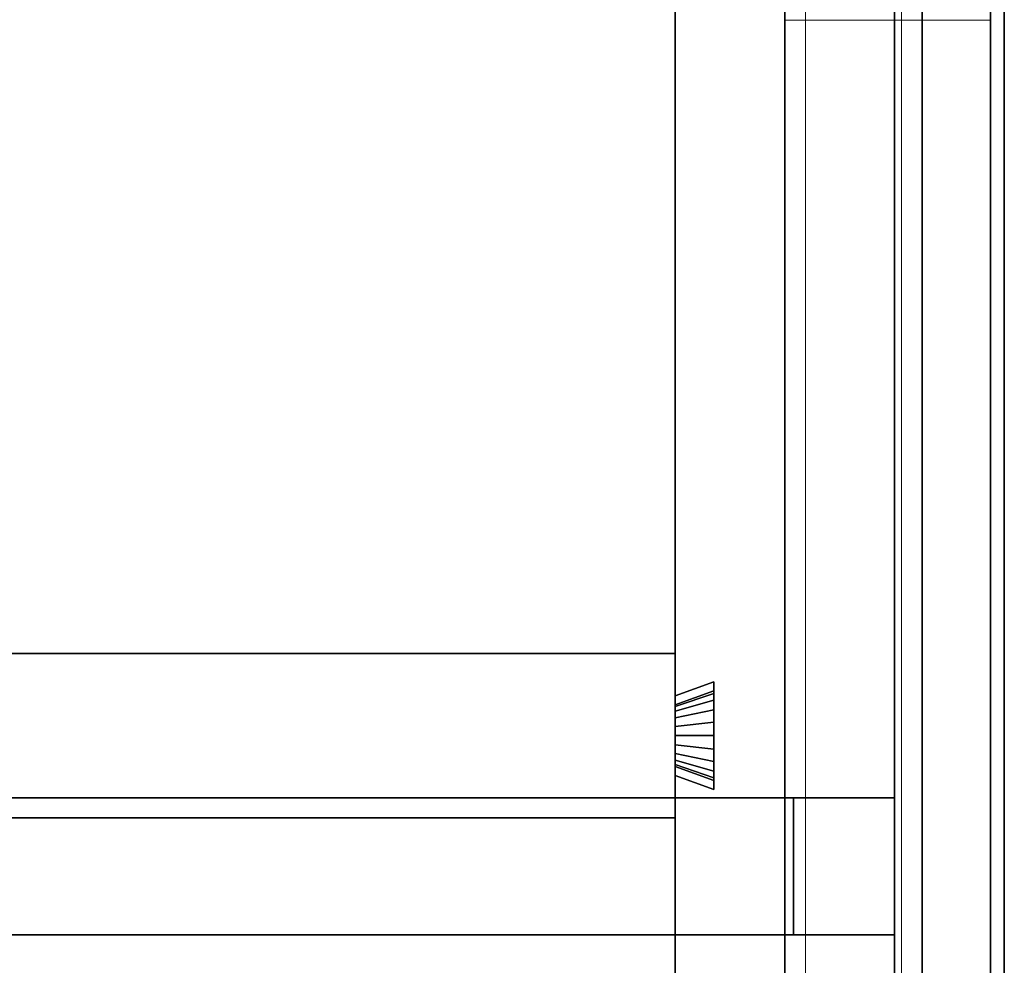
# Model space of a CAD drawing. Extents: x 0.4 to 21.1, y 0.5 to 18.1.
# Drawn here: x 11.4 to 12.1, y 7.6 to 8.3 of the extents above; entities that cross this region are included whole.
import ezdxf

# ---------------------------------------------------------------- set-up
doc = ezdxf.new("R2010")
doc.units = 0
doc.linetypes.add('_SOLID', pattern=[5, 5, 0])
for name, color, linetype in [('Layer2', 240, 'Continuous'), ('Layer3', 142, 'Continuous'), ('SEMA2D', 7, 'Continuous')]:
    doc.layers.add(name, color=color, linetype=linetype)

msp = doc.modelspace()

# ---------------------------------------------------------------- linework, layer by layer
at = {"layer": 'Layer2', "linetype": 'Continuous'}
for p, q in [((11.87, 0.65, 2.56), (11.87, 8.55, 2.56)), ((11.87, 8.55, 2.56), (11.87, 0.65, 2.56)), ((11.95, 0.55, 0.44503), (11.95, 8.551, 0.44503)), ((11.95, 8.551, 0.4), (11.95, 0.49, 0.4)), ((11.95, 0.49, 0.4), (11.95, 8.551, 0.4)), ((11.95, 8.551, 0.44503), (11.95, 0.65, 0.44503)), ((11.95, 8.55, 2.56), (11.95, 0.65, 2.56)), ((11.95, 0.65, 2.6), (11.95, 8.55, 2.6)), ((11.95, 0.65, 2.56), (11.95, 8.55, 2.56)), ((11.95, 8.55, 2.6), (11.95, 0.65, 2.6)), ((12.05, 8.551, 0.5), (12.05, 0.49, 0.5)), ((12.05, 0.49, 0.5), (12.05, 8.551, 0.5)), ((12.05, 8.551, 0.44503), (12.05, 0.49, 0.44503)), ((12.05, 0.65, 0.44503), (12.05, 8.551, 0.44503)), ((12.05, 0.71, 2.8), (12.05, 8.55, 2.8)), ((12.05, 8.55, 2.8), (12.05, 0.71, 2.8)), ((12.05, 0.55, 2.6), (12.05, 8.55, 2.6)), ((12.05, 8.55, 2.6), (12.05, 0.65, 2.6)), ((12.11, 0.49, 0.5), (12.11, 8.551, 0.5)), ((12.11, 0.49, 0.4), (12.11, 8.551, 0.4)), ((12.11, 8.551, 0.5), (12.11, 0.49, 0.5)), ((12.11, 8.551, 0.4), (12.11, 0.49, 0.4)), ((11.87, 7.76725, 2.8), (11.87, 8.44025, 2.8)), ((11.87, 8.44025, 2.8), (11.87, 7.76725, 2.8)), ((9.14, 7.79825, 2.6), (11.87, 7.79825, 2.6)), ((11.87, 7.79825, 2.6), (9.14, 7.79825, 2.6)), ((9.14, 7.79825, 2.8), (11.87, 7.79825, 2.8)), ((11.87, 7.79825, 2.8), (9.14, 7.79825, 2.8)), ((11.87, 7.79825, 2.6), (11.87, 7.67825, 2.6)), ((11.87, 7.79825, 2.8), (11.87, 7.79825, 2.6)), ((11.87, 7.76725, 2.8), (11.87, 7.79825, 2.8)), ((11.87, 7.67825, 2.6), (11.87, 7.79825, 2.6)), ((11.87, 7.79825, 2.6), (11.87, 7.79825, 2.8)), ((11.87, 7.79825, 2.8), (11.87, 7.76725, 2.8)), ((11.87, 7.76725, 2.8), (11.898, 7.77746, 2.8)), ((11.898, 7.77746, 2.8), (11.87, 7.76725, 2.8)), ((11.898, 7.77746, 2.8), (11.87, 7.76725, 2.8)), ((11.87, 7.76725, 2.8), (11.898, 7.77746, 2.8)), ((11.898, 7.77746, 2.8), (11.898, 7.69904, 2.8)), ((11.898, 7.77091, 2.65107), (11.898, 7.77746, 2.8)), ((11.898, 7.77746, 2.8), (11.898, 7.77091, 2.65107)), ((11.898, 7.69904, 2.8), (11.898, 7.77746, 2.8)), ((11.898, 7.69904, 2.8), (11.898, 7.77746, 2.8)), ((11.898, 7.77746, 2.8), (11.898, 7.77091, 2.65107)), ((11.898, 7.77091, 2.65107), (11.898, 7.77746, 2.8)), ((11.898, 7.77746, 2.8), (11.898, 7.69904, 2.8)), ((11.87, 7.76073, 2.65152), (11.898, 7.77091, 2.65107)), ((11.898, 7.77091, 2.65107), (11.87, 7.76073, 2.65152)), ((11.898, 7.77091, 2.65107), (11.87, 7.76073, 2.65152)), ((11.87, 7.76073, 2.65152), (11.898, 7.77091, 2.65107)), ((11.87, 7.75939, 2.6448), (11.898, 7.76897, 2.64132)), ((11.898, 7.76897, 2.64132), (11.87, 7.75939, 2.6448)), ((11.898, 7.76897, 2.64132), (11.87, 7.75939, 2.6448)), ((11.87, 7.75939, 2.6448), (11.898, 7.76897, 2.64132)), ((11.87, 7.76073, 2.65152), (11.87, 7.76725, 2.8)), ((11.87, 7.76725, 2.8), (11.87, 7.76073, 2.65152)), ((11.87, 7.76725, 2.8), (11.87, 7.76073, 2.65152)), ((11.87, 7.76073, 2.65152), (11.87, 7.76725, 2.8)), ((11.898, 7.77091, 2.65107), (11.898, 7.76897, 2.64132)), ((11.898, 7.76897, 2.64132), (11.898, 7.77091, 2.65107)), ((11.898, 7.76897, 2.64132), (11.898, 7.77091, 2.65107)), ((11.898, 7.77091, 2.65107), (11.898, 7.76897, 2.64132)), ((11.898, 7.76897, 2.64132), (11.898, 7.76419, 2.6326)), ((11.898, 7.76419, 2.6326), (11.898, 7.76897, 2.64132)), ((11.898, 7.76419, 2.6326), (11.898, 7.76897, 2.64132)), ((11.898, 7.76897, 2.64132), (11.898, 7.76419, 2.6326)), ((11.87, 7.7561, 2.6388), (11.898, 7.76419, 2.6326)), ((11.898, 7.76419, 2.6326), (11.87, 7.7561, 2.6388)), ((11.898, 7.76419, 2.6326), (11.87, 7.7561, 2.6388)), ((11.87, 7.7561, 2.6388), (11.898, 7.76419, 2.6326)), ((11.87, 7.75939, 2.6448), (11.87, 7.76073, 2.65152)), ((11.87, 7.76073, 2.65152), (11.87, 7.75939, 2.6448)), ((11.87, 7.76073, 2.65152), (11.87, 7.75939, 2.6448)), ((11.87, 7.75939, 2.6448), (11.87, 7.76073, 2.65152)), ((11.87, 7.7561, 2.6388), (11.87, 7.75939, 2.6448)), ((11.87, 7.75939, 2.6448), (11.87, 7.7561, 2.6388)), ((11.87, 7.75939, 2.6448), (11.87, 7.7561, 2.6388)), ((11.87, 7.7561, 2.6388), (11.87, 7.75939, 2.6448)), ((11.898, 7.76419, 2.6326), (11.898, 7.757, 2.62572)), ((11.898, 7.757, 2.62572), (11.898, 7.76419, 2.6326)), ((11.898, 7.757, 2.62572), (11.898, 7.76419, 2.6326)), ((11.898, 7.76419, 2.6326), (11.898, 7.757, 2.62572)), ((11.87, 7.75116, 2.63407), (11.898, 7.757, 2.62572)), ((11.898, 7.757, 2.62572), (11.87, 7.75116, 2.63407)), ((11.898, 7.757, 2.62572), (11.87, 7.75116, 2.63407)), ((11.87, 7.75116, 2.63407), (11.898, 7.757, 2.62572)), ((11.87, 7.75116, 2.63407), (11.87, 7.7561, 2.6388)), ((11.87, 7.7561, 2.6388), (11.87, 7.75116, 2.63407)), ((11.87, 7.7561, 2.6388), (11.87, 7.75116, 2.63407)), ((11.87, 7.75116, 2.63407), (11.87, 7.7561, 2.6388)), ((11.87, 7.74502, 2.63104), (11.87, 7.75116, 2.63407)), ((11.87, 7.75116, 2.63407), (11.87, 7.74502, 2.63104)), ((11.87, 7.75116, 2.63407), (11.87, 7.74502, 2.63104)), ((11.87, 7.74502, 2.63104), (11.87, 7.75116, 2.63407)), ((11.898, 7.757, 2.62572), (11.898, 7.74808, 2.62132)), ((11.898, 7.74808, 2.62132), (11.898, 7.757, 2.62572)), ((11.898, 7.74808, 2.62132), (11.898, 7.757, 2.62572)), ((11.898, 7.757, 2.62572), (11.898, 7.74808, 2.62132)), ((11.87, 7.74502, 2.63104), (11.898, 7.74808, 2.62132)), ((11.898, 7.74808, 2.62132), (11.87, 7.74502, 2.63104)), ((11.898, 7.74808, 2.62132), (11.87, 7.74502, 2.63104)), ((11.87, 7.74502, 2.63104), (11.898, 7.74808, 2.62132)), ((11.87, 7.73825, 2.63), (11.87, 7.74502, 2.63104)), ((11.87, 7.74502, 2.63104), (11.87, 7.73825, 2.63)), ((11.87, 7.74502, 2.63104), (11.87, 7.73825, 2.63)), ((11.87, 7.73825, 2.63), (11.87, 7.74502, 2.63104)), ((11.898, 7.74808, 2.62132), (11.898, 7.73825, 2.61981)), ((11.898, 7.73825, 2.61981), (11.898, 7.74808, 2.62132)), ((11.898, 7.73825, 2.61981), (11.898, 7.74808, 2.62132)), ((11.898, 7.74808, 2.62132), (11.898, 7.73825, 2.61981)), ((11.87, 7.73148, 2.63104), (11.87, 7.73825, 2.63)), ((11.87, 7.73825, 2.63), (11.898, 7.73825, 2.61981)), ((11.898, 7.73825, 2.61981), (11.87, 7.73825, 2.63)), ((11.87, 7.73825, 2.63), (11.87, 7.73148, 2.63104)), ((11.87, 7.73825, 2.63), (11.87, 7.73148, 2.63104)), ((11.898, 7.73825, 2.61981), (11.87, 7.73825, 2.63)), ((11.87, 7.73148, 2.63104), (11.87, 7.73825, 2.63)), ((11.87, 7.73825, 2.63), (11.898, 7.73825, 2.61981)), ((11.898, 7.73825, 2.61981), (11.898, 7.72842, 2.62132)), ((11.898, 7.72842, 2.62132), (11.898, 7.73825, 2.61981)), ((11.898, 7.72842, 2.62132), (11.898, 7.73825, 2.61981)), ((11.898, 7.73825, 2.61981), (11.898, 7.72842, 2.62132)), ((11.87, 7.72534, 2.63407), (11.87, 7.73148, 2.63104)), ((11.87, 7.73148, 2.63104), (11.898, 7.72842, 2.62132)), ((11.898, 7.72842, 2.62132), (11.87, 7.73148, 2.63104)), ((11.87, 7.73148, 2.63104), (11.87, 7.72534, 2.63407)), ((11.87, 7.73148, 2.63104), (11.87, 7.72534, 2.63407)), ((11.898, 7.72842, 2.62132), (11.87, 7.73148, 2.63104)), ((11.87, 7.72534, 2.63407), (11.87, 7.73148, 2.63104)), ((11.87, 7.73148, 2.63104), (11.898, 7.72842, 2.62132)), ((11.87, 7.7204, 2.6388), (11.87, 7.72534, 2.63407)), ((11.87, 7.72534, 2.63407), (11.898, 7.7195, 2.62572)), ((11.898, 7.7195, 2.62572), (11.87, 7.72534, 2.63407)), ((11.87, 7.72534, 2.63407), (11.87, 7.7204, 2.6388)), ((11.87, 7.72534, 2.63407), (11.87, 7.7204, 2.6388)), ((11.898, 7.7195, 2.62572), (11.87, 7.72534, 2.63407)), ((11.87, 7.7204, 2.6388), (11.87, 7.72534, 2.63407)), ((11.87, 7.72534, 2.63407), (11.898, 7.7195, 2.62572)), ((11.898, 7.72842, 2.62132), (11.898, 7.7195, 2.62572)), ((11.898, 7.7195, 2.62572), (11.898, 7.72842, 2.62132)), ((11.898, 7.7195, 2.62572), (11.898, 7.72842, 2.62132)), ((11.898, 7.72842, 2.62132), (11.898, 7.7195, 2.62572)), ((11.87, 7.71711, 2.6448), (11.87, 7.7204, 2.6388)), ((11.87, 7.7204, 2.6388), (11.898, 7.71231, 2.6326)), ((11.898, 7.71231, 2.6326), (11.87, 7.7204, 2.6388)), ((11.87, 7.7204, 2.6388), (11.87, 7.71711, 2.6448)), ((11.87, 7.7204, 2.6388), (11.87, 7.71711, 2.6448)), ((11.898, 7.71231, 2.6326), (11.87, 7.7204, 2.6388)), ((11.87, 7.71711, 2.6448), (11.87, 7.7204, 2.6388)), ((11.87, 7.7204, 2.6388), (11.898, 7.71231, 2.6326)), ((11.87, 7.71577, 2.65152), (11.87, 7.71711, 2.6448)), ((11.87, 7.71711, 2.6448), (11.898, 7.70753, 2.64132)), ((11.898, 7.70753, 2.64132), (11.87, 7.71711, 2.6448)), ((11.87, 7.71711, 2.6448), (11.87, 7.71577, 2.65152)), ((11.87, 7.71711, 2.6448), (11.87, 7.71577, 2.65152)), ((11.898, 7.70753, 2.64132), (11.87, 7.71711, 2.6448)), ((11.87, 7.71577, 2.65152), (11.87, 7.71711, 2.6448)), ((11.87, 7.71711, 2.6448), (11.898, 7.70753, 2.64132)), ((11.87, 7.70925, 2.8), (11.87, 7.71577, 2.65152)), ((11.898, 7.70559, 2.65107), (11.87, 7.71577, 2.65152)), ((11.87, 7.71577, 2.65152), (11.87, 7.70925, 2.8)), ((11.87, 7.71577, 2.65152), (11.898, 7.70559, 2.65107)), ((11.87, 7.71577, 2.65152), (11.87, 7.70925, 2.8)), ((11.87, 7.71577, 2.65152), (11.898, 7.70559, 2.65107)), ((11.87, 7.70925, 2.8), (11.87, 7.71577, 2.65152)), ((11.898, 7.70559, 2.65107), (11.87, 7.71577, 2.65152)), ((11.898, 7.7195, 2.62572), (11.898, 7.71231, 2.6326)), ((11.898, 7.71231, 2.6326), (11.898, 7.7195, 2.62572)), ((11.898, 7.71231, 2.6326), (11.898, 7.7195, 2.62572)), ((11.898, 7.7195, 2.62572), (11.898, 7.71231, 2.6326)), ((11.87, 7.0245, 2.8), (11.87, 7.70925, 2.8)), ((11.898, 7.69904, 2.8), (11.87, 7.70925, 2.8)), ((11.87, 7.70925, 2.8), (11.87, 7.0245, 2.8)), ((11.87, 7.70925, 2.8), (11.898, 7.69904, 2.8)), ((11.87, 7.67825, 2.8), (11.87, 7.70925, 2.8)), ((11.87, 7.70925, 2.8), (11.898, 7.69904, 2.8)), ((11.87, 7.70925, 2.8), (11.87, 7.67825, 2.8)), ((11.898, 7.69904, 2.8), (11.87, 7.70925, 2.8)), ((11.898, 7.71231, 2.6326), (11.898, 7.70753, 2.64132)), ((11.898, 7.70753, 2.64132), (11.898, 7.71231, 2.6326)), ((11.898, 7.70753, 2.64132), (11.898, 7.71231, 2.6326)), ((11.898, 7.71231, 2.6326), (11.898, 7.70753, 2.64132)), ((11.898, 7.70753, 2.64132), (11.898, 7.70559, 2.65107)), ((11.898, 7.70559, 2.65107), (11.898, 7.70753, 2.64132)), ((11.898, 7.70559, 2.65107), (11.898, 7.70753, 2.64132)), ((11.898, 7.70753, 2.64132), (11.898, 7.70559, 2.65107)), ((11.898, 7.69904, 2.8), (11.898, 7.70559, 2.65107)), ((11.898, 7.70559, 2.65107), (11.898, 7.69904, 2.8)), ((11.898, 7.70559, 2.65107), (11.898, 7.69904, 2.8)), ((11.898, 7.69904, 2.8), (11.898, 7.70559, 2.65107)), ((12.03, 7.69286, 3.42413), (6.8027, 7.69286, 5.75148)), ((6.8027, 7.69286, 5.75148), (12.03, 7.69286, 3.42413)), ((9.34964, 7.69286, 4.39858), (11.95624, 7.69286, 3.23805)), ((11.95624, 7.69286, 3.23805), (9.34964, 7.69286, 4.39858)), ((11.95624, 7.69286, 3.23805), (11.95624, 7.59286, 3.23805)), ((12.03, 7.69286, 3.23805), (11.95624, 7.69286, 3.23805)), ((11.95624, 7.59286, 3.23805), (11.95624, 7.69286, 3.23805)), ((11.95624, 7.69286, 3.23805), (12.03, 7.69286, 3.23805)), ((12.03, 7.59286, 3.42413), (12.03, 7.69286, 3.42413)), ((12.03, 7.69286, 3.42413), (12.03, 7.69286, 3.23805)), ((12.03, 7.59286, 3.23805), (12.03, 7.69286, 3.23805)), ((12.03, 7.69286, 3.23805), (12.03, 7.69286, 3.42413)), ((12.03, 7.69286, 3.42413), (12.03, 7.59286, 3.42413)), ((12.03, 7.69286, 3.23805), (12.03, 7.59286, 3.23805)), ((11.87, 7.67825, 2.6), (9.14, 7.67825, 2.6)), ((9.14, 7.67825, 2.8), (11.87, 7.67825, 2.8)), ((11.87, 7.67825, 2.8), (9.14, 7.67825, 2.8)), ((9.14, 7.67825, 2.6), (11.87, 7.67825, 2.6)), ((11.87, 7.67825, 2.6), (11.87, 7.67825, 2.8)), ((11.87, 7.67825, 2.8), (11.87, 7.67825, 2.6)), ((12.03, 7.59286, 3.42413), (6.8027, 7.59286, 5.75148)), ((6.8027, 7.59286, 5.75148), (12.03, 7.59286, 3.42413)), ((11.95624, 7.59286, 3.23805), (9.34964, 7.59286, 4.39858)), ((9.34964, 7.59286, 4.39858), (11.95624, 7.59286, 3.23805)), ((11.95624, 7.59286, 3.23805), (12.03, 7.59286, 3.23805)), ((12.03, 7.59286, 3.23805), (11.95624, 7.59286, 3.23805)), ((12.03, 7.59286, 3.23805), (12.03, 7.59286, 3.42413)), ((12.03, 7.59286, 3.42413), (12.03, 7.59286, 3.23805))]:
    msp.add_line(p, q, dxfattribs=at)
at = {"layer": 'Layer3', "linetype": 'Continuous'}
for p, q in [((11.87, 0.65, 2.91805), (11.87, 8.729, 2.91805)), ((11.87, 8.729, 2.91805), (11.87, 0.65, 2.91805)), ((12.03, 8.729, 2.91805), (12.03, 0.65, 2.91805)), ((12.03, 0.65, 2.91805), (12.03, 8.729, 2.91805)), ((11.87, 0.65, 3.23805), (11.87, 8.569, 3.23805)), ((11.87, 8.569, 3.23805), (11.87, 0.65, 3.23805)), ((12.03, 0.65, 3.23805), (12.03, 8.569, 3.23805)), ((12.03, 8.569, 3.23805), (12.03, 0.65, 3.23805)), ((11.87, 7.69286, 3.23805), (12.03, 7.69286, 3.23805)), ((11.87, 7.59286, 3.23805), (12.03, 7.59286, 3.23805))]:
    msp.add_line(p, q, dxfattribs=at)
at = {"layer": 'SEMA2D', "color": 18, "linetype": '_SOLID', "lineweight": 9, "true_color": 0x000000}
for p, q in [((11.95, 8.651, 0.44503), (11.95, 0.49, 0.44503)), ((11.95, 0.49, 0.50003), (11.95, 8.651, 0.50003)), ((11.95, 0.49, 0.44503), (11.95, 8.651, 0.44503)), ((11.95, 8.651, 0.50003), (11.95, 0.49, 0.50003)), ((11.965, 0.49, 0.48503), (11.965, 8.651, 0.48503)), ((11.965, 8.651, 0.46003), (11.965, 0.49, 0.46003)), ((11.965, 8.651, 0.48503), (11.965, 0.49, 0.48503)), ((11.965, 0.49, 0.46003), (11.965, 8.651, 0.46003)), ((12.035, 8.651, 0.48503), (12.035, 0.49, 0.48503)), ((12.035, 8.651, 0.46003), (12.035, 0.49, 0.46003)), ((12.035, 0.49, 0.48503), (12.035, 8.651, 0.48503)), ((12.035, 0.49, 0.46003), (12.035, 8.651, 0.46003)), ((12.05, 8.651, 0.44503), (12.05, 0.49, 0.44503)), ((12.05, 8.651, 0.50003), (12.05, 0.49, 0.50003)), ((12.05, 0.49, 0.44503), (12.05, 8.651, 0.44503)), ((12.05, 0.49, 0.50003), (12.05, 8.651, 0.50003)), ((11.95, 8.551, 2.56), (11.95, 0.55, 2.56)), ((11.95, 0.55, 2.6), (11.95, 8.551, 2.6)), ((11.95, 0.55, 2.56), (11.95, 8.551, 2.56)), ((11.95, 8.551, 2.6), (11.95, 0.55, 2.6)), ((11.965, 0.55, 2.585), (11.965, 8.551, 2.585)), ((11.965, 8.551, 2.575), (11.965, 0.55, 2.575)), ((11.965, 8.551, 2.585), (11.965, 0.55, 2.585)), ((11.965, 0.55, 2.575), (11.965, 8.551, 2.575)), ((12.035, 8.551, 2.585), (12.035, 0.55, 2.585)), ((12.035, 8.551, 2.575), (12.035, 0.55, 2.575)), ((12.035, 0.55, 2.585), (12.035, 8.551, 2.585)), ((12.035, 0.55, 2.575), (12.035, 8.551, 2.575)), ((12.05, 8.551, 2.56), (12.05, 0.55, 2.56)), ((12.05, 8.551, 2.6), (12.05, 0.55, 2.6)), ((12.05, 0.55, 2.56), (12.05, 8.551, 2.56)), ((12.05, 0.55, 2.6), (12.05, 8.551, 2.6))]:
    msp.add_line(p, q, dxfattribs=at)
at = {"layer": 'SEMA2D', "color": 18, "linetype": '_SOLID', "lineweight": 18, "true_color": 0x000000}
for p, q in [((11.95, 8.65, -0.2), (11.95, 8.26, -0.2)), ((11.95, 8.26, 0.4), (11.95, 8.65, 0.4)), ((11.95, 8.65, 0.4), (11.95, 8.26, 0.4)), ((11.95, 8.26, -0.2), (11.95, 8.65, -0.2)), ((11.95, 0.55, 0.44501), (11.95, 8.55, 0.44501)), ((11.95, 8.55, 2.6), (11.95, 0.55, 2.6)), ((11.95, 8.55, 2.6), (11.95, 0.55, 2.6)), ((11.95, 0.55, 0.44501), (11.95, 8.55, 0.44501)), ((12.05, 0.55, 0.44501), (12.05, 8.55, 0.44501)), ((12.05, 8.55, 2.6), (12.05, 0.55, 2.6)), ((12.05, 0.55, 2.6), (12.05, 8.55, 2.6)), ((12.05, 8.55, 0.44501), (12.05, 0.55, 0.44501)), ((12.1, 8.5, -0.2), (12.1, 8.26, -0.2)), ((12.1, 8.26, 0.4), (12.1, 8.5, 0.4)), ((12.1, 8.26, 0.4), (12.1, 8.5, 0.4)), ((12.1, 8.5, -0.2), (12.1, 8.26, -0.2)), ((11.95, 5.59), (11.95, 8.26)), ((11.95, 8.26), (11.95, 8.26, 2.32)), ((11.95, 8.26, 2.32), (11.95, 5.59, 2.32)), ((11.95, 5.59), (11.95, 8.26)), ((11.95, 8.26), (11.95, 8.26, 2.32)), ((11.95, 8.26, 2.32), (11.95, 5.59, 2.32)), ((11.95, 5.59, 2.32), (11.95, 8.26, 2.32)), ((11.95, 8.26, 2.32), (12.05, 8.26, 2.32)), ((12.05, 8.26, 2.32), (11.95, 8.26, 2.32)), ((11.95, 8.26, 2.32), (11.95, 8.26)), ((11.95, 8.26), (12.05, 8.26)), ((12.05, 8.26), (11.95, 8.26)), ((11.95, 8.26), (11.95, 5.59)), ((11.95, 8.26, -0.2), (11.95, 8.26, 0.4)), ((11.95, 8.26, 0.4), (12.1, 8.26, 0.4)), ((12.1, 8.26, 0.4), (11.95, 8.26, 0.4)), ((11.95, 8.26, 0.4), (11.95, 8.26, -0.2)), ((11.95, 8.26, -0.2), (12.1, 8.26, -0.2)), ((12.1, 8.26, -0.2), (11.95, 8.26, -0.2)), ((12.05, 5.59), (12.05, 8.26)), ((12.05, 8.26), (12.05, 8.26, 2.32)), ((12.05, 8.26, 2.32), (12.05, 5.59, 2.32)), ((12.05, 5.59), (12.05, 8.26)), ((12.05, 8.26), (12.05, 8.26, 2.32)), ((12.05, 8.26, 2.32), (12.05, 5.59, 2.32)), ((12.05, 8.26, 2.32), (12.05, 5.59, 2.32)), ((12.05, 8.26), (12.05, 8.26, 2.32)), ((12.05, 5.59), (12.05, 8.26)), ((12.1, 8.26, -0.2), (12.1, 8.26, 0.4)), ((12.1, 8.26, -0.2), (12.1, 8.26, 0.4))]:
    msp.add_line(p, q, dxfattribs=at)
at = {"layer": 'SEMA2D', "color": 18, "linetype": '_SOLID', "lineweight": 25, "true_color": 0x000000}
for p, q in [((12.05, 0.55, 2.8), (12.05, 8.55, 2.8)), ((12.05, 0.55, 2.56), (12.05, 8.55, 2.56)), ((12.05, 8.55, 2.8), (12.05, 0.55, 2.8)), ((12.05, 0.55, 2.56), (12.05, 8.55, 2.56)), ((12.1, 0.5), (12.1, 8.5)), ((12.1, 0.5, -0.44), (12.1, 8.5, -0.44)), ((12.1, 8.5), (12.1, 0.5)), ((12.1, 0.5, -0.44), (12.1, 8.5, -0.44))]:
    msp.add_line(p, q, dxfattribs=at)

doc.saveas('drawing.dxf')
